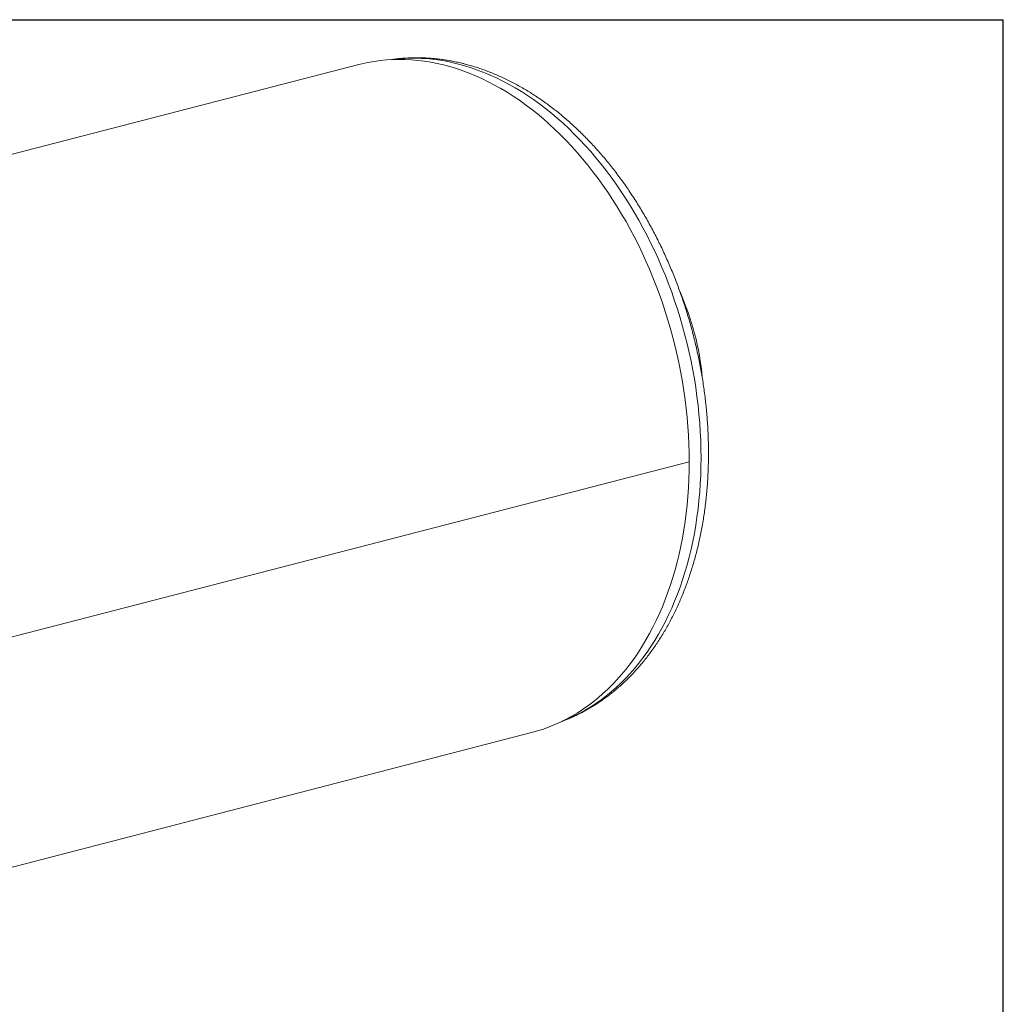
# Model space of a CAD drawing. Units: inches. Extents: x 14 to 294, y 14 to 221.
# Drawn here: x 217 to 294, y 143 to 221 of the extents above; entities that cross this region are included whole.
import ezdxf

# ---------------------------------------------------------------- set-up
doc = ezdxf.new("R2010")
doc.units = ezdxf.units.IN
doc.header["$LTSCALE"] = 28
doc.header["$MEASUREMENT"] = 0
doc.layers.add('FORMAT', color=7, linetype='Continuous')

msp = doc.modelspace()

# ---------------------------------------------------------------- linework, layer by layer
at = {"color": 7, "linetype": 'Continuous', "lineweight": 15}
for p, q in [((243.2336, 216.9618), (186.6651, 202.3208)), ((269.2628, 185.6754), (212.6942, 171.0343)), ((269.2628, 185.6744), (212.6942, 171.0334)), ((269.2628, 185.6744), (269.2609, 185.6749)), ((200.2855, 149.6954), (256.8541, 164.3364))]:
    msp.add_line(p, q, dxfattribs=at)
at = {"color": 7, "linetype": 'Continuous', "lineweight": 15, "flags": 128}
for points in [[(269.2628, 185.6754), (269.2561, 186.3672), (269.2362, 187.062), (269.203, 187.7592), (269.1566, 188.4585), (269.0969, 189.1593), (269.0241, 189.8611), (268.9382, 190.5635), (268.8392, 191.2659), (268.7273, 191.9679), (268.6024, 192.6689), (268.4647, 193.3686), (268.3142, 194.0664), (268.1512, 194.7618), (267.9756, 195.4544), (267.7876, 196.1437), (267.5874, 196.8292), (267.375, 197.5104), (267.1507, 198.1869), (266.9145, 198.8581), (266.6667, 199.5237), (266.4074, 200.1832), (266.1368, 200.836), (265.855, 201.4818), (265.5624, 202.1202), (265.259, 202.7506), (264.9451, 203.3726), (264.6209, 203.9859), (264.2866, 204.5899), (263.9425, 205.1843), (263.5888, 205.7687), (263.2257, 206.3426), (262.8535, 206.9056), (262.4724, 207.4574), (262.0828, 207.9977), (261.6849, 208.5259), (261.2789, 209.0417), (260.8651, 209.5449), (260.4438, 210.035), (260.0154, 210.5117), (259.5801, 210.9747), (259.1382, 211.4236), (258.69, 211.8582), (258.2358, 212.2781), (257.776, 212.683), (257.3108, 213.0728), (256.8406, 213.447), (256.3657, 213.8055), (255.8864, 214.148), (255.4031, 214.4742), (254.9161, 214.784), (254.4257, 215.0771), (253.9323, 215.3533), (253.4363, 215.6124), (252.9378, 215.8543), (252.4374, 216.0788), (251.9353, 216.2857), (251.4319, 216.4749), (250.9275, 216.6462), (250.4226, 216.7996), (249.9173, 216.9348), (249.4122, 217.052), (248.9075, 217.1509), (248.4036, 217.2314), (247.9008, 217.2936), (247.3995, 217.3374), (246.9, 217.3627), (246.4027, 217.3696), (245.9079, 217.358), (245.416, 217.328), (244.9273, 217.2795), (244.4421, 217.2126), (243.9607, 217.1273), (243.4836, 217.0238), (243.2336, 216.9618)], [(256.8541, 164.3364), (257.3108, 164.4638), (257.776, 164.6127), (258.2358, 164.7797), (258.69, 164.9645), (259.1382, 165.167), (259.5801, 165.3872), (260.0154, 165.6249), (260.4438, 165.8798), (260.8651, 166.1518), (261.2789, 166.4408), (261.6849, 166.7465), (262.0828, 167.0687), (262.4724, 167.4072), (262.8535, 167.7618), (263.2257, 168.1322), (263.5888, 168.5182), (263.9425, 168.9194), (264.2866, 169.3357), (264.6209, 169.7667), (264.9451, 170.2121), (265.259, 170.6717), (265.5624, 171.145), (265.855, 171.6319), (266.1368, 172.1319), (266.4074, 172.6447), (266.6667, 173.1699), (266.9145, 173.7072), (267.1507, 174.2562), (267.375, 174.8165), (267.5874, 175.3878), (267.7876, 175.9696), (267.9756, 176.5616), (268.1512, 177.1633), (268.3142, 177.7744), (268.4647, 178.3943), (268.6024, 179.0227), (268.7273, 179.6591), (268.8392, 180.3031), (268.9382, 180.9543), (269.0241, 181.6122), (269.0969, 182.2763), (269.1566, 182.9462), (269.203, 183.6214), (269.2362, 184.3015), (269.2561, 184.986), (269.2628, 185.6744)]]:
    msp.add_lwpolyline(points, dxfattribs=at)
at = {"color": 8, "linetype": 'Continuous', "lineweight": 15, "flags": 128}
msp.add_lwpolyline([(251.1045, 217.0036), (251.6043, 216.8653), (252.1037, 216.7093), (252.6024, 216.5355), (253.1001, 216.3442), (253.5965, 216.1355), (254.0911, 215.9095), (254.5837, 215.6664), (255.0739, 215.4063), (255.5614, 215.1295), (256.0458, 214.8361), (256.5269, 214.5262), (257.0042, 214.2002), (257.4775, 213.8583), (257.9464, 213.5006), (258.4106, 213.1274), (258.8699, 212.7391), (259.3238, 212.3357), (259.772, 211.9177), (260.2144, 211.4854), (260.6504, 211.0389), (261.08, 210.5786), (261.5027, 210.1049), (261.9183, 209.618), (262.3264, 209.1183), (262.7269, 208.6062), (263.1194, 208.0819), (263.5037, 207.5459), (263.8795, 206.9984), (264.2465, 206.44), (264.6045, 205.8709), (264.9533, 205.2916), (265.2925, 204.7024), (265.6221, 204.1038), (265.9417, 203.4962), (266.2511, 202.8799), (266.5502, 202.2554), (266.8386, 201.6232), (267.1163, 200.9836), (267.383, 200.3372), (267.6386, 199.6843), (267.8828, 199.0254), (268.1155, 198.3609), (268.3366, 197.6914), (268.5458, 197.0172), (268.7431, 196.3388), (268.9283, 195.6567), (269.1013, 194.9714), (269.262, 194.2833), (269.4102, 193.5929), (269.5458, 192.9007), (269.6689, 192.2071), (269.7792, 191.5126), (269.8767, 190.8177), (269.9613, 190.1229), (270.033, 189.4287), (270.0918, 188.7355), (270.1375, 188.0437), (270.1702, 187.354), (270.1898, 186.6667), (270.1964, 185.9823), (270.1898, 185.3013), (270.1702, 184.6241), (270.1375, 183.9513), (270.0918, 183.2832), (270.033, 182.6204), (269.9613, 181.9633), (269.8767, 181.3123), (269.7792, 180.6679), (269.6689, 180.0306), (269.5458, 179.4007), (269.4102, 178.7786), (269.262, 178.165), (269.1013, 177.56), (268.9283, 176.9642), (268.7431, 176.378), (268.5458, 175.8018), (268.3366, 175.2359), (268.1155, 174.6808), (267.8828, 174.1368), (267.6386, 173.6043), (267.383, 173.0837), (267.1163, 172.5753), (266.8386, 172.0795), (266.5502, 171.5966), (266.2511, 171.1269), (265.9417, 170.6708), (265.6221, 170.2286), (265.2925, 169.8006), (264.9533, 169.387), (264.6045, 168.9882), (264.2465, 168.6045), (263.8795, 168.236), (263.5037, 167.8831), (263.1194, 167.546), (262.7269, 167.2249), (262.3264, 166.92), (261.9183, 166.6316), (261.5027, 166.3598), (261.08, 166.1049), (260.6504, 165.867), (260.2144, 165.6463), (259.772, 165.4429), (259.3238, 165.2569), (259.3229, 165.2565)], dxfattribs=at)
at = {"color": 8, "linetype": 'Continuous', "lineweight": 15}
msp.add_arc((247.5726, 203.7031), 13.7615, 75.128621, 97.237883, dxfattribs=at)
at = {"color": 7, "linetype": 'Continuous', "lineweight": 15}
msp.add_arc((248.976, 190.3726), 21.4036, 5.178406, 23.935527, dxfattribs=at)
msp.add_open_spline([(259.2064, 165.2063), (259.2401, 165.2184), (259.4035, 165.2773), (259.6925, 165.3945), (260.0732, 165.5584), (260.4495, 165.7349), (260.8215, 165.9228), (261.1891, 166.1223), (261.5521, 166.3333), (261.9103, 166.5557), (262.2636, 166.7895), (262.6118, 167.0345), (262.9548, 167.2907), (263.2923, 167.558), (263.6243, 167.8362), (263.9505, 168.1253), (264.2708, 168.4252), (264.585, 168.7356), (264.893, 169.0566), (265.1946, 169.3879), (265.4896, 169.7293), (265.7779, 170.0808), (266.0593, 170.4422), (266.3337, 170.8133), (266.6009, 171.1939), (266.8608, 171.5838), (267.1133, 171.9829), (267.3582, 172.3909), (267.5954, 172.8076), (267.8248, 173.2328), (268.0462, 173.6664), (268.2596, 174.108), (268.4648, 174.5574), (268.6618, 175.0145), (268.8505, 175.479), (269.0307, 175.9507), (269.2025, 176.4292), (269.3656, 176.9145), (269.5202, 177.4062), (269.666, 177.9041), (269.8031, 178.4079), (269.9313, 178.9175), (270.0507, 179.4325), (270.1612, 179.9528), (270.2628, 180.478), (270.3554, 181.0079), (270.439, 181.5423), (270.5135, 182.0809), (270.579, 182.6235), (270.6355, 183.1698), (270.6828, 183.7195), (270.7211, 184.2724), (270.7503, 184.8283), (270.7704, 185.3869), (270.7814, 185.948), (270.7833, 186.5112), (270.7761, 187.0764), (270.7599, 187.6432), (270.7346, 188.2115), (270.7003, 188.7809), (270.657, 189.3512), (270.6047, 189.9222), (270.5435, 190.4936), (270.4733, 191.0652), (270.3943, 191.6366), (270.3064, 192.2077), (270.2098, 192.7781), (270.1044, 193.3477), (269.9903, 193.9161), (269.8675, 194.4831), (269.7362, 195.0485), (269.5963, 195.6121), (269.448, 196.1734), (269.2912, 196.7324), (269.1262, 197.2887), (268.9528, 197.8421), (268.7713, 198.3924), (268.5817, 198.9393), (268.3841, 199.4825), (268.1785, 200.0219), (267.9651, 200.5571), (267.7439, 201.088), (267.5151, 201.6143), (267.2787, 202.1357), (267.0348, 202.652), (266.7836, 203.1631), (266.5251, 203.6685), (266.2594, 204.1682), (265.9867, 204.6619), (265.707, 205.1493), (265.4206, 205.6303), (265.1274, 206.1046), (264.8277, 206.5719), (264.5215, 207.0322), (264.209, 207.4851), (263.8904, 207.9304), (263.5656, 208.368), (263.2349, 208.7976), (262.8985, 209.219), (262.5564, 209.632), (262.2088, 210.0365), (261.8559, 210.4321), (261.4978, 210.8187), (261.1346, 211.1962), (260.7666, 211.5643), (260.3939, 211.9228), (260.0166, 212.2715), (259.6349, 212.6104), (259.2491, 212.9391), (258.8592, 213.2575), (258.4655, 213.5655), (258.0681, 213.8629), (257.6673, 214.1495), (257.2632, 214.4252), (256.8561, 214.6898), (256.446, 214.9431), (256.0334, 215.1852), (255.6182, 215.4157), (255.2009, 215.6347), (254.7815, 215.8419), (254.3604, 216.0373), (253.9376, 216.2207), (253.5135, 216.3922), (253.0883, 216.5515), (252.6622, 216.6987), (252.2353, 216.8336), (251.883, 216.9347), (251.5942, 217.0115), (251.3056, 217.0839), (250.9419, 217.1669), (250.5146, 217.2521), (250.0878, 217.3249), (249.6616, 217.3853), (249.2362, 217.4333), (248.812, 217.4688), (248.3889, 217.4919), (247.9674, 217.5026), (247.5475, 217.501), (247.1294, 217.4869), (246.7134, 217.4608), (246.2997, 217.4215), (245.978, 217.3837), (245.795, 217.3549), (245.7484, 217.3475)], degree=3, knots=[0, 0, 0, 0, 0.0018224, 0.0088094, 0.0158005, 0.0227968, 0.0297995, 0.0368096, 0.0438281, 0.0508558, 0.0578935, 0.0649419, 0.0720015, 0.0790728, 0.086156, 0.0932515, 0.1003593, 0.1074795, 0.1146118, 0.1217562, 0.1289123, 0.1360798, 0.1432582, 0.1504471, 0.1576459, 0.164854, 0.1720709, 0.179296, 0.1865285, 0.193768, 0.2010136, 0.2082649, 0.2155213, 0.2227821, 0.2300468, 0.2373149, 0.2445858, 0.2518592, 0.2591347, 0.2664117, 0.27369, 0.2809692, 0.2882491, 0.2955293, 0.3028096, 0.3100898, 0.3173697, 0.3246491, 0.331928, 0.3392062, 0.3464836, 0.3537601, 0.3610358, 0.3683106, 0.3755844, 0.3828573, 0.3901293, 0.3974003, 0.4046705, 0.4119397, 0.4192082, 0.4264759, 0.4337428, 0.4410091, 0.4482749, 0.45554, 0.4628047, 0.4700691, 0.4773331, 0.4845969, 0.4918606, 0.4991241, 0.5063877, 0.5136515, 0.5209153, 0.5281794, 0.5354438, 0.5427087, 0.549974, 0.5572399, 0.5645064, 0.5717736, 0.5790417, 0.5863106, 0.5935803, 0.6008511, 0.6081229, 0.6153957, 0.6226697, 0.6299448, 0.637221, 0.6444984, 0.6517769, 0.6590566, 0.6663375, 0.6736193, 0.6809022, 0.6881861, 0.6954707, 0.7027561, 0.7100421, 0.7173285, 0.7246151, 0.7319016, 0.7391879, 0.7464734, 0.7537581, 0.7610414, 0.7683231, 0.7756026, 0.7828796, 0.7901535, 0.7974238, 0.80469, 0.8119515, 0.8192076, 0.8264577, 0.8337012, 0.8409374, 0.8481657, 0.8553855, 0.862596, 0.8697966, 0.8769868, 0.8841661, 0.891334, 0.89849, 0.9018686, 0.9058234, 0.9129515, 0.92007, 0.9271757, 0.9342689, 0.9413496, 0.9484181, 0.9554749, 0.9625204, 0.9695552, 0.9765801, 0.983596, 0.9906037, 0.9976042, 1, 1, 1, 1], dxfattribs=at)
at = {"layer": 'FORMAT'}
for p in [(13.9999, 220.5), (293.9999, 14)]:
    msp.add_line(p, (293.9999, 220.5), dxfattribs=at)

doc.saveas('drawing.dxf')
